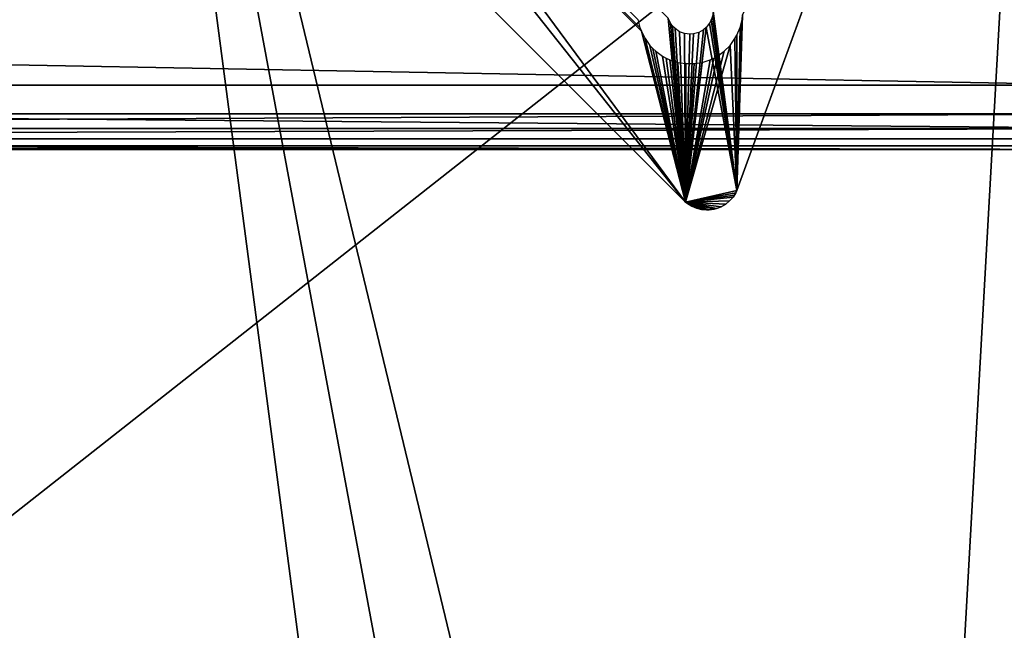
# Model space of a CAD drawing. Units: inches. Extents: x -17.5 to 17.9, y -24.8 to 26.5.
# Drawn here: x 8.5 to 14.4, y 15.9 to 19.5 of the extents above; entities that cross this region are included whole.
import ezdxf

# ---------------------------------------------------------------- set-up
doc = ezdxf.new("R2010")
doc.units = ezdxf.units.IN
doc.header["$MEASUREMENT"] = 0
for name, color, linetype in [('SEAT-BACK', 5, 'Continuous'), ('SEAT-LEG', 5, 'Continuous'), ('SEAT-SEAT', 5, 'Continuous')]:
    doc.layers.add(name, color=color, linetype=linetype)

msp = doc.modelspace()

# ---------------------------------------------------------------- linework, layer by layer
at = {"layer": 'SEAT-BACK'}
for points in [[(-15.0276, 18.9264, 18.8008), (15.2361, 18.9264, 18.8007), (15.0978, 20.2779, 25.1587)], [(15.0978, 20.2779, 25.1587), (-14.8893, 20.2779, 25.1587), (-15.0276, 18.9264, 18.8008)], [(15.308, 18.8407, 17.5397), (-15.0994, 18.8407, 17.5397), (-14.8049, 19.0967, 17.5342)], [(15.308, 18.8407, 17.5397), (-14.8049, 19.0967, 17.5342), (15.0135, 19.0967, 17.5342)], [(15.2361, 18.9264, 18.8007), (-15.0276, 18.9264, 18.8008), (-15.0487, 18.7785, 18.0838)], [(15.2361, 18.9264, 18.8007), (-15.0487, 18.7785, 18.0838), (15.2572, 18.7785, 18.0837)], [(-15.0994, 18.8407, 17.5397), (15.308, 18.8407, 17.5397), (-15.0886, 18.7384, 17.59)], [(15.308, 18.8407, 17.5397), (15.2971, 18.7384, 17.5899), (-15.0886, 18.7384, 17.59)], [(15.2789, 18.7167, 17.7257), (-15.0704, 18.7167, 17.7257), (-15.0886, 18.7384, 17.59)], [(15.2789, 18.7167, 17.7257), (-15.0886, 18.7384, 17.59), (15.2971, 18.7384, 17.5899)], [(-15.0704, 18.7167, 17.7257), (15.2789, 18.7167, 17.7257), (-15.0487, 18.7785, 18.0838)], [(15.2789, 18.7167, 17.7257), (15.2572, 18.7785, 18.0837), (-15.0487, 18.7785, 18.0838)]]:
    msp.add_3dface(points, dxfattribs=at)
at = {"layer": 'SEAT-LEG'}
for points in [[(14.1061, 22.1199, 8.3655), (12.7779, 18.4726, 7.94), (14.29, 22.6252, 6.7915)], [(12.7779, 18.4726, 7.94), (12.8107, 19.5092, 7.7232), (14.29, 22.6252, 6.7915)], [(12.4743, 18.4052, 8.4822), (8.6214, 22.2581, 8.4822), (12.4743, 18.4052, 8.0152)], [(8.6214, 22.2581, 8.0152), (9.6307, 21.9968, 7.8636), (12.4743, 18.4052, 8.0152)], [(12.4743, 18.4052, 8.4822), (9.7076, 22.1547, 8.4822), (8.6214, 22.2581, 8.4822)], [(12.4743, 18.4052, 8.0152), (8.6214, 22.2581, 8.4822), (8.6214, 22.2581, 8.0152)], [(12.3709, 19.4915, 8.4822), (9.7076, 22.1547, 8.4822), (12.4743, 18.4052, 8.4822)], [(14.1061, 22.1199, 8.4822), (12.6366, 19.5336, 8.4822), (12.7779, 18.4726, 8.4822)], [(14.1061, 22.1199, 8.3655), (12.7779, 18.4726, 8.4822), (12.7779, 18.4726, 7.94)], [(14.1061, 22.1199, 8.4822), (12.7779, 18.4726, 8.4822), (14.1061, 22.1199, 8.3655)], [(12.4743, 18.4052, 8.0152), (9.6307, 21.9968, 7.8636), (12.2129, 19.4146, 7.8636)], [(9.6307, 21.9968, 7.8636), (12.2044, 19.4374, 7.8607), (12.2129, 19.4146, 7.8636)], [(9.6536, 21.9883, 7.8607), (12.2044, 19.4374, 7.8607), (9.6307, 21.9968, 7.8636)], [(9.6536, 21.9883, 7.8607), (12.193, 19.4848, 7.8534), (12.2044, 19.4374, 7.8607)], [(12.3709, 19.4915, 8.4822), (12.4743, 18.4052, 8.4822), (12.3843, 19.4624, 8.4822)], [(12.7779, 18.4726, 8.4822), (12.6328, 19.5018, 8.4822), (12.6262, 19.4815, 8.4822)], [(12.7779, 18.4726, 8.4822), (12.6366, 19.5336, 8.4822), (12.6328, 19.5018, 8.4822)], [(12.7779, 18.4726, 7.94), (12.8077, 19.4848, 7.7287), (12.8107, 19.5092, 7.7232)], [(12.3843, 19.4624, 8.4822), (12.4743, 18.4052, 8.4822), (12.3968, 19.4452, 8.4822)], [(12.3968, 19.4452, 8.4822), (12.4743, 18.4052, 8.4822), (12.412, 19.4301, 8.4822)], [(12.4743, 18.4052, 8.4822), (12.7779, 18.4726, 8.4822), (12.5967, 19.4373, 8.4822)], [(12.5804, 19.4234, 8.4822), (12.4743, 18.4052, 8.4822), (12.5967, 19.4373, 8.4822)], [(12.6164, 19.4624, 8.4822), (12.5967, 19.4373, 8.4822), (12.7779, 18.4726, 8.4822)], [(12.7779, 18.4726, 8.4822), (12.6262, 19.4815, 8.4822), (12.6164, 19.4624, 8.4822)], [(12.7777, 19.3923, 7.7536), (12.7964, 19.4374, 7.7406), (12.7779, 18.4726, 7.94)], [(12.803, 19.461, 7.7345), (12.8077, 19.4848, 7.7287), (12.7779, 18.4726, 7.94)], [(12.7779, 18.4726, 7.94), (12.7964, 19.4374, 7.7406), (12.803, 19.461, 7.7345)], [(12.2129, 19.4146, 7.8636), (12.235, 19.371, 7.8679), (12.4743, 18.4052, 8.0152)], [(12.412, 19.4301, 8.4822), (12.4743, 18.4052, 8.4822), (12.4386, 19.4123, 8.4822)], [(12.4386, 19.4123, 8.4822), (12.4743, 18.4052, 8.4822), (12.4686, 19.4012, 8.4822)], [(12.4686, 19.4012, 8.4822), (12.4743, 18.4052, 8.4822), (12.5004, 19.3974, 8.4822)], [(12.5525, 19.4078, 8.4822), (12.4743, 18.4052, 8.4822), (12.5804, 19.4234, 8.4822)], [(12.5217, 19.3991, 8.4822), (12.4743, 18.4052, 8.4822), (12.5525, 19.4078, 8.4822)], [(12.5004, 19.3974, 8.4822), (12.4743, 18.4052, 8.4822), (12.5217, 19.3991, 8.4822)], [(12.7779, 18.4726, 7.94), (12.7657, 19.371, 7.7603), (12.7777, 19.3923, 7.7536)], [(12.4743, 18.4052, 8.0152), (12.235, 19.371, 7.8679), (12.2638, 19.3314, 7.8701)], [(12.2638, 19.3314, 7.8701), (12.2803, 19.3136, 7.8704), (12.4743, 18.4052, 8.0152)], [(12.4743, 18.4052, 8.0152), (12.7025, 19.297, 7.7882), (12.7371, 19.3314, 7.7742)], [(12.7779, 18.4726, 7.94), (12.4743, 18.4052, 8.0152), (12.7371, 19.3314, 7.7742)], [(12.7371, 19.3314, 7.7742), (12.7657, 19.371, 7.7603), (12.7779, 18.4726, 7.94)], [(12.4743, 18.4052, 8.0152), (12.2803, 19.3136, 7.8704), (12.2982, 19.297, 7.8701)], [(12.4743, 18.4052, 8.0152), (12.2982, 19.297, 7.8701), (12.3378, 19.2682, 7.8679)], [(12.4743, 18.4052, 8.0152), (12.3378, 19.2682, 7.8679), (12.3591, 19.2563, 7.866)], [(12.663, 19.2682, 7.802), (12.7025, 19.297, 7.7882), (12.4743, 18.4052, 8.0152)], [(12.4743, 18.4052, 8.0152), (12.6417, 19.2563, 7.8087), (12.663, 19.2682, 7.802)], [(12.4743, 18.4052, 8.0152), (12.3591, 19.2563, 7.866), (12.3813, 19.246, 7.8636)], [(12.3813, 19.246, 7.8636), (12.4277, 19.2309, 7.8572), (12.4743, 18.4052, 8.0152)], [(12.4743, 18.4052, 8.0152), (12.4277, 19.2309, 7.8572), (12.476, 19.2234, 7.849)], [(12.4743, 18.4052, 8.0152), (12.6195, 19.246, 7.8153), (12.6417, 19.2563, 7.8087)], [(12.4743, 18.4052, 8.0152), (12.573, 19.2309, 7.8278), (12.6195, 19.246, 7.8153)], [(12.5248, 19.2234, 7.8391), (12.573, 19.2309, 7.8278), (12.4743, 18.4052, 8.0152)], [(12.4743, 18.4052, 8.0152), (12.476, 19.2234, 7.849), (12.5248, 19.2234, 7.8391)], [(12.4743, 18.4052, 8.4822), (12.7635, 18.4462, 8.4822), (12.7779, 18.4726, 8.4822)], [(12.7779, 18.4726, 7.94), (12.7711, 18.4592, 7.9441), (12.4743, 18.4052, 8.0152)], [(12.4743, 18.4052, 8.0152), (12.7711, 18.4592, 7.9441), (12.7548, 18.434, 7.9525)], [(12.7548, 18.434, 8.4822), (12.7635, 18.4462, 8.4822), (12.4743, 18.4052, 8.4822)], [(12.7711, 18.4592, 7.9441), (12.7635, 18.4462, 8.4822), (12.7548, 18.434, 7.9525)], [(12.7548, 18.434, 7.9525), (12.7635, 18.4462, 8.4822), (12.7548, 18.434, 8.4822)], [(12.7711, 18.4592, 7.9441), (12.7779, 18.4726, 8.4822), (12.7635, 18.4462, 8.4822)], [(12.7779, 18.4726, 7.94), (12.7779, 18.4726, 8.4822), (12.7711, 18.4592, 7.9441)], [(12.4743, 18.4052, 8.0152), (12.7548, 18.434, 7.9525), (12.7347, 18.4117, 7.9611)], [(12.4743, 18.4052, 8.4822), (12.7347, 18.4117, 8.4822), (12.7548, 18.434, 8.4822)], [(12.7347, 18.4117, 7.9611), (12.7113, 18.3928, 7.9697), (12.4743, 18.4052, 8.0152)], [(12.7113, 18.3928, 8.4822), (12.7347, 18.4117, 8.4822), (12.4743, 18.4052, 8.4822)], [(12.4743, 18.4052, 8.4822), (12.6854, 18.3777, 8.4822), (12.7113, 18.3928, 8.4822)], [(12.4743, 18.4052, 8.0152), (12.6854, 18.3777, 7.978), (12.6575, 18.3669, 7.9859)], [(12.4743, 18.4052, 8.4822), (12.5684, 18.3612, 8.4822), (12.5982, 18.3585, 8.4822)], [(12.4743, 18.4052, 8.4822), (12.6132, 18.3588, 8.4822), (12.6429, 18.3631, 8.4822)], [(12.4743, 18.4052, 8.0152), (12.6429, 18.3631, 7.9896), (12.6132, 18.3588, 7.9965)], [(12.5684, 18.3612, 8.0051), (12.5393, 18.3684, 8.0095), (12.4743, 18.4052, 8.0152)], [(12.4743, 18.4052, 8.0152), (12.7113, 18.3928, 7.9697), (12.6854, 18.3777, 7.978)], [(12.5393, 18.3684, 8.4822), (12.5684, 18.3612, 8.4822), (12.4743, 18.4052, 8.4822)], [(12.4743, 18.4052, 8.4822), (12.6575, 18.3669, 8.4822), (12.6854, 18.3777, 8.4822)], [(12.4743, 18.4052, 8.0152), (12.5982, 18.3585, 7.9996), (12.5684, 18.3612, 8.0051)], [(12.4743, 18.4052, 8.0152), (12.5393, 18.3684, 8.0095), (12.5116, 18.3801, 8.0128)], [(12.4743, 18.4052, 8.4822), (12.5116, 18.3801, 8.4822), (12.5393, 18.3684, 8.4822)], [(12.4743, 18.4052, 8.0152), (12.4861, 18.3958, 8.4822), (12.4743, 18.4052, 8.4822)], [(12.4743, 18.4052, 8.4822), (12.4861, 18.3958, 8.4822), (12.5116, 18.3801, 8.4822)], [(12.4861, 18.3958, 8.0147), (12.4861, 18.3958, 8.4822), (12.4743, 18.4052, 8.0152)], [(12.4743, 18.4052, 8.0152), (12.5116, 18.3801, 8.0128), (12.4861, 18.3958, 8.0147)], [(12.5982, 18.3585, 8.4822), (12.6132, 18.3588, 8.4822), (12.4743, 18.4052, 8.4822)], [(12.4743, 18.4052, 8.0152), (12.6575, 18.3669, 7.9859), (12.6429, 18.3631, 7.9896)], [(12.4743, 18.4052, 8.0152), (12.6132, 18.3588, 7.9965), (12.5982, 18.3585, 7.9996)], [(12.6429, 18.3631, 8.4822), (12.6575, 18.3669, 8.4822), (12.4743, 18.4052, 8.4822)], [(12.5116, 18.3801, 8.0128), (12.5116, 18.3801, 8.4822), (12.4861, 18.3958, 8.4822)], [(12.5116, 18.3801, 8.0128), (12.4861, 18.3958, 8.4822), (12.4861, 18.3958, 8.0147)], [(12.7113, 18.3928, 7.9697), (12.7113, 18.3928, 8.4822), (12.6854, 18.3777, 8.4822)], [(12.7113, 18.3928, 7.9697), (12.6854, 18.3777, 8.4822), (12.6854, 18.3777, 7.978)], [(12.7347, 18.4117, 7.9611), (12.7113, 18.3928, 8.4822), (12.7113, 18.3928, 7.9697)], [(12.7347, 18.4117, 7.9611), (12.7347, 18.4117, 8.4822), (12.7113, 18.3928, 8.4822)], [(12.7548, 18.434, 7.9525), (12.7347, 18.4117, 8.4822), (12.7347, 18.4117, 7.9611)], [(12.7548, 18.434, 7.9525), (12.7548, 18.434, 8.4822), (12.7347, 18.4117, 8.4822)], [(12.5393, 18.3684, 8.0095), (12.5116, 18.3801, 8.4822), (12.5116, 18.3801, 8.0128)], [(12.5393, 18.3684, 8.0095), (12.5393, 18.3684, 8.4822), (12.5116, 18.3801, 8.4822)], [(12.5684, 18.3612, 8.0051), (12.5393, 18.3684, 8.4822), (12.5393, 18.3684, 8.0095)], [(12.5684, 18.3612, 8.0051), (12.5684, 18.3612, 8.4822), (12.5393, 18.3684, 8.4822)], [(12.5982, 18.3585, 7.9996), (12.5982, 18.3585, 8.4822), (12.5684, 18.3612, 8.4822)], [(12.5982, 18.3585, 7.9996), (12.5684, 18.3612, 8.4822), (12.5684, 18.3612, 8.0051)], [(12.5982, 18.3585, 7.9996), (12.6132, 18.3588, 8.4822), (12.5982, 18.3585, 8.4822)], [(12.6132, 18.3588, 7.9965), (12.6132, 18.3588, 8.4822), (12.5982, 18.3585, 7.9996)], [(12.6429, 18.3631, 7.9896), (12.6429, 18.3631, 8.4822), (12.6132, 18.3588, 8.4822)], [(12.6429, 18.3631, 7.9896), (12.6132, 18.3588, 8.4822), (12.6132, 18.3588, 7.9965)], [(12.6575, 18.3669, 7.9859), (12.6575, 18.3669, 8.4822), (12.6429, 18.3631, 7.9896)], [(12.6429, 18.3631, 7.9896), (12.6575, 18.3669, 8.4822), (12.6429, 18.3631, 8.4822)], [(12.6854, 18.3777, 7.978), (12.6575, 18.3669, 8.4822), (12.6575, 18.3669, 7.9859)], [(12.6854, 18.3777, 7.978), (12.6854, 18.3777, 8.4822), (12.6575, 18.3669, 8.4822)]]:
    msp.add_3dface(points, dxfattribs=at)
at = {"layer": 'SEAT-SEAT'}
for points in [[(-8.8044, 24.0387, 8.4823), (9.1083, 24.0387, 8.4823), (-14.2775, 1.7329, 8.482)], [(-13.7477, 1.0012, 8.4823), (-14.2775, 1.7329, 8.482), (9.1083, 24.0387, 8.4823)], [(-13.7477, 1.0012, 8.4823), (9.1083, 24.0387, 8.4823), (-11.8938, 0.507, 8.4824)], [(9.1083, 24.0387, 8.4823), (12.1977, 0.507, 8.4824), (-11.8938, 0.507, 8.4824)], [(9.1083, 24.0387, 8.4823), (14.4251, 21.225, 8.4823), (14.5557, 1.4111, 8.4823)], [(12.1977, 0.507, 8.4824), (9.1083, 24.0387, 8.4823), (13.4518, 0.6952, 8.4823)], [(9.1083, 24.0387, 8.4823), (14.5557, 1.4111, 8.4823), (13.4518, 0.6952, 8.4823)], [(-11.8938, 0.507, 17.5352), (14.4251, 21.225, 17.5353), (-9.7321, 24.0248, 17.5352)], [(-11.7268, 19.5883, 17.5322), (12.4925, 23.0517, 17.5329), (15.0135, 19.0967, 17.5342)], [(15.0135, 19.0967, 17.5342), (12.4925, 23.0517, 17.5329), (13.8318, 22.1825, 17.5351)], [(15.0135, 19.0967, 17.5342), (13.8318, 22.1825, 17.5351), (14.621, 20.8986, 17.5351)], [(13.2829, 0.8118, 17.5356), (14.4251, 21.225, 17.5353), (-11.8938, 0.507, 17.5352)], [(15.2301, 3.3061, 17.5355), (14.4251, 21.225, 17.5353), (13.2829, 0.8118, 17.5356)], [(15.0135, 19.0967, 17.5342), (-14.8049, 19.0967, 17.5342), (-11.7268, 19.5883, 17.5322)]]:
    msp.add_3dface(points, dxfattribs=at)

doc.saveas('drawing.dxf')
